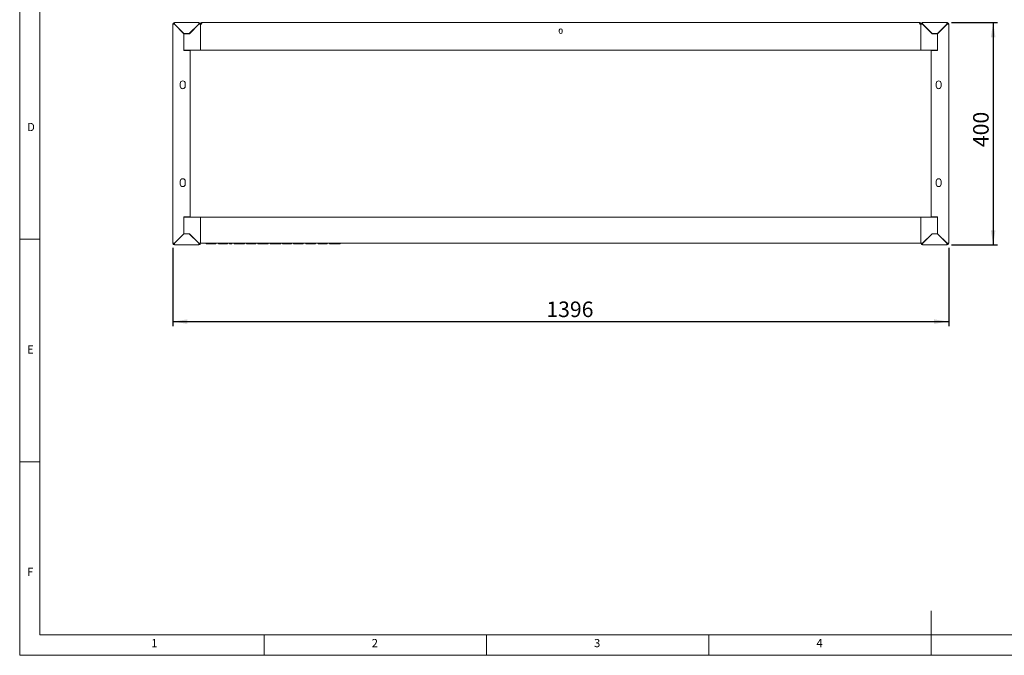
# Model space of a CAD drawing. Units: millimetres. Extents: x 5 to 417, y -6 to 292.
# Drawn here: x 5 to 226, y 5 to 148 of the extents above; entities that cross this region are included whole.
import ezdxf

# ---------------------------------------------------------------- set-up
doc = ezdxf.new("R2010")
doc.units = ezdxf.units.MM
doc.layers.add('BEMAßUNG', color=96, linetype='Continuous')
doc.styles.add('SLDTEXTSTYLE0', font='TXT', dxfattribs={"width": 0.75})
doc.dimstyles.new('SLDDIMSTYLE0', dxfattribs={"dimtxt": 3.5, "dimasz": 3.302, "dimexe": 0, "dimexo": 0.0625, "dimgap": 0.875, "dimtad": 1, "dimlfac": 8, "dimrnd": 1e-09, "dimzin": 12, "dimdsep": 46, "dimtxsty": 'SLDTEXTSTYLE0', "dimsah": 1, "dimcen": 0.09, "dimadec": 0, "dimazin": 3, "dimtfac": 1, "dimtofl": 0, "dimtmove": 0, "dimatfit": 3, "dimfxl": 0, "dimfrac": 2, "dimtolj": 1, "dimtzin": 12, "dimarcsym": 0})

# ---------------------------------------------------------------- blocks, each defined once
blk = doc.blocks.new('_D_7')
at = {"layer": 'BEMAßUNG'}
for p, q in [((214.54, 147.23), (224.92, 147.23)), ((223.92, 147.23), (223.92, 97.23)), ((214.54, 97.23), (224.92, 97.23))]:
    blk.add_line(p, q, dxfattribs=at)
for points in [[(223.92, 147.23), (223.41, 143.93), (224.43, 143.93)], [(223.92, 97.23), (224.43, 100.53), (223.41, 100.53)]]:
    blk.add_solid(points, dxfattribs=at)
at = {"layer": 'BEMAßUNG', "insert": (219.41, 119.22), "char_height": 3.5, "attachment_point": 1, "rotation": 90, "style": 'SLDTEXTSTYLE0'}
blk.add_mtext('400', dxfattribs=at)
blk = doc.blocks.new('_D_8')
at = {"layer": 'BEMAßUNG'}
for p, q in [((39.42, 96.61), (39.42, 79.01)), ((213.92, 96.61), (213.92, 79.01)), ((39.42, 80.01), (213.92, 80.01))]:
    blk.add_line(p, q, dxfattribs=at)
for points in [[(39.42, 80.01), (42.72, 79.5), (42.72, 80.51)], [(213.92, 80.01), (210.62, 80.51), (210.62, 79.5)]]:
    blk.add_solid(points, dxfattribs=at)
at = {"layer": 'BEMAßUNG', "insert": (123.43, 84.52), "char_height": 3.5, "attachment_point": 1, "style": 'SLDTEXTSTYLE0'}
blk.add_mtext('1396', dxfattribs=at)

msp = doc.modelspace()

# ---------------------------------------------------------------- linework, layer by layer
at = {"color": 7, "linetype": 'Continuous', "lineweight": 0}
for p, q in [((5, 292), (5, 5)), ((9.5668, 286.5873), (9.5668, 9.5873)), ((5, 98.5), (9.5668, 98.5)), ((9.5668, 48.5), (5, 48.5)), ((210, 5), (210, 15)), ((9.5668, 9.5873), (273.4456, 9.5873)), ((60, 5), (60, 9.5873)), ((110, 9.5873), (110, 5)), ((160, 5), (160, 9.5873)), ((5, 5), (415, 5))]:
    msp.add_line(p, q, dxfattribs=at)
at = {"color": 7, "linetype": 'Continuous', "lineweight": 15}
for p, q in [((39.4175, 97.607), (39.4175, 146.857)), ((39.605, 146.857), (39.4175, 146.857)), ((39.7925, 147.232), (45.2925, 147.232)), ((39.7925, 147.0445), (39.7925, 147.232)), ((39.7925, 146.8305), (41.9175, 144.7055)), ((41.944, 144.732), (39.819, 146.857)), ((45.266, 146.857), (43.141, 144.732)), ((43.1675, 144.7055), (45.2925, 146.8305)), ((45.23, 146.7945), (45.23, 146.821)), ((45.23, 146.768), (45.23, 146.7945)), ((45.2925, 147.0445), (45.2925, 147.232)), ((45.4175, 146.9967), (45.4175, 146.8437)), ((45.48, 146.857), (45.6675, 146.857)), ((45.6675, 146.857), (45.6675, 141.2945)), ((45.8815, 146.857), (45.6675, 146.857)), ((45.9175, 146.988), (45.9175, 147.0006)), ((46.0425, 147.232), (207.2925, 147.232)), ((207.4175, 146.9987), (207.4175, 146.9894)), ((207.4535, 146.857), (207.6675, 146.857)), ((207.6675, 146.857), (207.6675, 141.2945)), ((207.855, 146.857), (207.6675, 146.857)), ((207.9175, 146.8439), (207.9175, 146.9967)), ((208.0425, 147.232), (213.5425, 147.232)), ((208.0425, 147.0445), (208.0425, 147.232)), ((208.0425, 146.8305), (210.1675, 144.7055)), ((210.194, 144.732), (208.069, 146.857)), ((208.105, 146.821), (208.105, 146.7945)), ((208.105, 146.768), (208.105, 146.7945)), ((213.516, 146.857), (211.391, 144.732)), ((211.4175, 144.7055), (213.5425, 146.8305)), ((213.5425, 147.0445), (213.5425, 147.232)), ((213.73, 146.857), (213.9175, 146.857)), ((213.9175, 146.857), (213.9175, 97.607)), ((41.7925, 144.8305), (41.7925, 144.8835)), ((41.9175, 140.9445), (41.9175, 144.7055)), ((41.944, 144.732), (43.141, 144.732)), ((41.9488, 144.7055), (41.9488, 140.982)), ((43.1675, 144.7055), (41.9488, 144.7055)), ((126.3363, 145.107), (126.3363, 145.482)), ((126.9988, 145.482), (126.9988, 145.107)), ((210.1675, 144.7055), (211.3863, 144.7055)), ((210.194, 144.732), (211.391, 144.732)), ((211.3863, 144.7055), (211.3863, 140.982)), ((211.4175, 144.7055), (211.4175, 140.9445)), ((211.5425, 144.8305), (211.5425, 144.8835)), ((41.9175, 141.1695), (41.9488, 141.1695)), ((41.9175, 140.982), (41.9488, 140.982)), ((41.9175, 140.9445), (43.355, 140.9445)), ((41.9488, 140.982), (45.2925, 140.982)), ((43.355, 103.5195), (43.355, 140.9445)), ((45.6675, 140.982), (45.2925, 140.982)), ((45.6675, 140.982), (45.6675, 141.2945)), ((45.6675, 140.982), (207.6675, 140.982)), ((207.6675, 141.2945), (207.6675, 140.982)), ((208.0425, 140.982), (207.6675, 140.982)), ((208.0425, 140.982), (211.3863, 140.982)), ((209.98, 140.9445), (209.98, 103.5195)), ((209.98, 140.9445), (211.4175, 140.9445)), ((211.4175, 141.1695), (211.3863, 141.1695)), ((211.4175, 140.982), (211.3863, 140.982)), ((41.105, 133.5445), (41.105, 132.9195)), ((42.23, 132.9195), (42.23, 133.5445)), ((211.105, 133.5445), (211.105, 132.9195)), ((212.23, 132.9195), (212.23, 133.5445)), ((41.105, 111.5445), (41.105, 110.9195)), ((42.23, 110.9195), (42.23, 111.5445)), ((211.105, 111.5445), (211.105, 110.9195)), ((212.23, 110.9195), (212.23, 111.5445)), ((43.355, 103.5195), (41.9175, 103.5195)), ((41.9175, 99.7585), (41.9175, 103.5195)), ((41.9175, 103.482), (41.9488, 103.482)), ((41.9175, 103.2945), (41.9488, 103.2945)), ((41.9488, 99.7585), (41.9488, 103.482)), ((45.2925, 103.482), (41.9488, 103.482)), ((45.2925, 103.482), (45.6675, 103.482)), ((207.6675, 103.482), (45.6675, 103.482)), ((45.6675, 103.107), (45.6675, 103.482)), ((45.6675, 97.982), (45.6675, 103.107)), ((207.6675, 103.107), (207.6675, 103.482)), ((207.6675, 103.482), (208.0425, 103.482)), ((207.6675, 97.982), (207.6675, 103.107)), ((211.3863, 103.482), (208.0425, 103.482)), ((211.4175, 103.5195), (209.98, 103.5195)), ((211.3863, 99.7585), (211.3863, 103.482)), ((211.4175, 103.482), (211.3863, 103.482)), ((211.4175, 103.2945), (211.3863, 103.2945)), ((211.4175, 103.5195), (211.4175, 99.7585)), ((41.9175, 99.7585), (39.7925, 97.6335)), ((39.819, 97.607), (41.944, 99.732)), ((43.141, 99.732), (41.944, 99.732)), ((43.1675, 99.7585), (41.9488, 99.7585)), ((43.141, 99.732), (45.266, 97.607)), ((45.2925, 97.6335), (43.1675, 99.7585)), ((210.1675, 99.7585), (208.0425, 97.6335)), ((208.069, 97.607), (210.194, 99.732)), ((210.1675, 99.7585), (211.3863, 99.7585)), ((211.391, 99.732), (210.194, 99.732)), ((211.391, 99.732), (213.516, 97.607)), ((213.5425, 97.6335), (211.4175, 99.7585)), ((39.605, 97.607), (39.4175, 97.607)), ((41.7925, 99.6335), (41.7925, 99.5805)), ((44.766, 98.107), (44.819, 98.107)), ((45.23, 97.696), (45.23, 97.6695)), ((45.23, 97.643), (45.23, 97.6695)), ((45.4175, 97.6201), (45.4175, 97.4672)), ((45.48, 97.607), (45.6675, 97.607)), ((45.6675, 97.607), (45.6675, 97.982)), ((207.6675, 97.607), (45.6675, 97.607)), ((46.9175, 97.482), (46.9175, 97.607)), ((46.9175, 97.482), (47.4624, 97.482)), ((47.4624, 97.482), (47.4624, 97.607)), ((48.5521, 97.482), (47.4624, 97.482)), ((48.5521, 97.482), (48.5521, 97.607)), ((48.5521, 97.482), (49.097, 97.482)), ((49.097, 97.482), (49.097, 97.607)), ((49.6739, 97.482), (49.6739, 97.607)), ((49.6739, 97.482), (51.6611, 97.482)), ((51.6611, 97.482), (51.6611, 97.607)), ((51.6611, 97.482), (51.7252, 97.482)), ((51.7252, 97.482), (51.7252, 97.607)), ((52.1739, 97.482), (52.1739, 97.607)), ((52.1739, 97.482), (52.7188, 97.482)), ((52.7188, 97.482), (52.7188, 97.607)), ((53.2637, 97.482), (53.2637, 97.607)), ((53.2637, 97.482), (54.2793, 97.482)), ((54.8031, 97.482), (54.8031, 97.607)), ((55.5714, 97.482), (55.5714, 97.607)), ((56.0201, 97.482), (56.0201, 97.607)), ((56.0201, 97.482), (58.0072, 97.482)), ((58.0072, 97.482), (58.0072, 97.607)), ((58.0072, 97.482), (58.0714, 97.482)), ((58.0714, 97.482), (58.0714, 97.607)), ((58.5521, 97.482), (58.5521, 97.607)), ((58.5521, 97.482), (59.6734, 97.482)), ((60.7637, 97.482), (60.7637, 97.607)), ((60.8598, 97.482), (60.8598, 97.607)), ((61.3085, 97.482), (61.3085, 97.607)), ((61.3085, 97.482), (62.4579, 97.482)), ((63.5201, 97.482), (63.5201, 97.607)), ((63.542, 97.482), (63.7444, 97.482)), ((63.7444, 97.482), (63.7444, 97.607)), ((64.0649, 97.482), (64.0649, 97.607)), ((64.0649, 97.482), (66.0521, 97.482)), ((66.0521, 97.482), (66.0521, 97.607)), ((66.0521, 97.482), (66.1162, 97.482)), ((66.1162, 97.482), (66.1162, 97.607)), ((66.597, 97.482), (66.597, 97.607)), ((66.597, 97.482), (67.1649, 97.482)), ((67.1649, 97.482), (67.1649, 97.607)), ((67.1649, 97.482), (68.2316, 97.482)), ((68.2316, 97.482), (68.2316, 97.607)), ((68.2316, 97.482), (68.7765, 97.482)), ((68.7765, 97.482), (68.7765, 97.607)), ((69.3534, 97.482), (69.3534, 97.607)), ((69.3534, 97.482), (69.9213, 97.482)), ((69.9213, 97.482), (69.9213, 97.607)), ((69.9213, 97.482), (70.988, 97.482)), ((70.988, 97.482), (70.988, 97.607)), ((70.988, 97.482), (71.5329, 97.482)), ((71.5329, 97.482), (71.5329, 97.607)), ((72.1098, 97.482), (72.1098, 97.607)), ((72.1098, 97.482), (74.097, 97.482)), ((74.097, 97.482), (74.097, 97.607)), ((74.097, 97.482), (74.1611, 97.482)), ((74.1611, 97.482), (74.1611, 97.607)), ((74.6419, 97.482), (74.6419, 97.607)), ((74.6419, 97.482), (75.7912, 97.482)), ((76.8534, 97.482), (76.8534, 97.607)), ((76.8753, 97.482), (77.0778, 97.482)), ((77.0778, 97.482), (77.0778, 97.607)), ((207.6675, 97.607), (207.6675, 97.982)), ((207.855, 97.607), (207.6675, 97.607)), ((207.9175, 97.4672), (207.9175, 97.6203)), ((208.105, 97.696), (208.105, 97.6695)), ((208.105, 97.6695), (208.105, 97.643)), ((208.569, 98.107), (208.516, 98.107)), ((211.5425, 99.6335), (211.5425, 99.5805)), ((213.73, 97.607), (213.9175, 97.607)), ((39.7925, 97.4195), (39.7925, 97.232)), ((45.2925, 97.232), (39.7925, 97.232)), ((45.2925, 97.4195), (45.2925, 97.232)), ((208.0425, 97.4195), (208.0425, 97.232)), ((213.5425, 97.232), (208.0425, 97.232)), ((213.5425, 97.4195), (213.5425, 97.232))]:
    msp.add_line(p, q, dxfattribs=at)
at = {"color": 7, "linetype": 'Continuous', "lineweight": 15, "flags": 128}
for points in [[(45.23, 146.7866), (45.2163, 146.7897), (45.2012, 146.7922)], [(208.1338, 146.7922), (208.1187, 146.7897), (208.105, 146.7866)]]:
    msp.add_lwpolyline(points, dxfattribs=at)
at = {"color": 7, "linetype": 'Continuous', "lineweight": 15}
for centre, radius, start, end in [((39.7925, 146.857), 0.375, 90, 180), ((39.7925, 146.857), 0.1875, 90, 180), ((45.2925, 146.857), 0.375, 0, 90), ((45.2925, 146.857), 0.1875, 0, 90), ((208.0425, 146.857), 0.375, 90, 180), ((208.0425, 146.857), 0.1875, 90, 180), ((213.5425, 146.857), 0.375, 0, 90), ((213.5425, 146.857), 0.1875, 0, 90), ((126.6675, 145.482), 0.3313, 0, 180), ((126.6675, 145.107), 0.3313, 180, 0), ((41.6675, 133.5445), 0.5625, 0, 180), ((41.6675, 132.9195), 0.5625, 180, 0), ((211.6675, 133.5445), 0.5625, 0, 180), ((211.6675, 132.9195), 0.5625, 180, 0), ((41.6675, 111.5445), 0.5625, 0, 180), ((41.6675, 110.9195), 0.5625, 180, 0), ((211.6675, 111.5445), 0.5625, 0, 180), ((211.6675, 110.9195), 0.5625, 180, 0), ((39.7925, 97.607), 0.375, 180, 270), ((39.7925, 97.607), 0.1875, 180, 270), ((45.2925, 97.607), 0.375, 270, 0), ((45.2925, 97.607), 0.1875, 270, 0), ((208.0425, 97.607), 0.375, 180, 270), ((208.0425, 97.607), 0.1875, 180, 270), ((213.5425, 97.607), 0.375, 270, 0), ((213.5425, 97.607), 0.1875, 270, 0)]:
    msp.add_arc(centre, radius, start, end, dxfattribs=at)
for points, knots in [([(39.4175, 146.857), (39.4231, 146.8548), (39.4344, 146.8504), (39.5211, 146.8437), (39.6451, 146.8371), (39.7434, 146.8327), (39.7925, 146.8305)], [0, 0, 0, 0, 0.25000071, 0.49999947, 0.75000177, 1, 1, 1, 1]), ([(39.819, 146.857), (39.8168, 146.9061), (39.8124, 147.0044), (39.8058, 147.1284), (39.7991, 147.2151), (39.7947, 147.2264), (39.7925, 147.232)], [0, 0, 0, 0, 0.24999862, 0.49999866, 0.75000076, 1, 1, 1, 1]), ([(45.2925, 147.232), (45.2903, 147.2264), (45.2859, 147.2151), (45.2793, 147.1284), (45.2726, 147.0044), (45.2682, 146.9061), (45.266, 146.857)], [0, 0, 0, 0, 0.24999866, 0.50000134, 0.75000138, 1, 1, 1, 1]), ([(45.2925, 146.8305), (45.3416, 146.8327), (45.4399, 146.8371), (45.5639, 146.8437), (45.6506, 146.8504), (45.6619, 146.8548), (45.6675, 146.857)], [0, 0, 0, 0, 0.24999709, 0.49999824, 0.75000291, 1, 1, 1, 1]), ([(45.6675, 146.857), (45.672, 146.9007), (45.6809, 146.9881), (45.7503, 147.1035), (45.8517, 147.1885), (45.9561, 147.2275), (46.0211, 147.2309), (46.0425, 147.232)], [0, 0, 0, 0, 0.22258739, 0.44520349, 0.6678197, 0.89043887, 1, 1, 1, 1]), ([(45.855, 146.857), (45.8591, 146.8845), (45.8666, 146.9357), (45.8976, 146.9848), (45.9198, 146.9979), (45.9213, 146.9988)], [0, 0, 0, 0, 0.52075478, 0.96671572, 1, 1, 1, 1]), ([(46.0425, 147.232), (46.0291, 147.2264), (46.0023, 147.2151), (45.962, 147.1284), (45.9218, 147.0044), (45.8949, 146.9061), (45.8815, 146.857)], [0, 0, 0, 0, 0.24999997, 0.50000315, 0.75000061, 1, 1, 1, 1]), ([(207.4535, 146.857), (207.4415, 146.9007), (207.4176, 146.9881), (207.3818, 147.1035), (207.346, 147.1885), (207.3161, 147.2275), (207.2984, 147.2309), (207.2925, 147.232)], [0, 0, 0, 0, 0.22258562, 0.44520556, 0.66782265, 0.8904427, 1, 1, 1, 1]), ([(207.2925, 147.232), (207.3416, 147.2264), (207.4399, 147.2151), (207.5639, 147.1284), (207.6506, 147.0044), (207.6619, 146.9061), (207.6675, 146.857)], [0, 0, 0, 0, 0.24999752, 0.49999987, 0.75000143, 1, 1, 1, 1]), ([(207.414, 146.997), (207.4178, 146.9946), (207.4422, 146.9792), (207.4707, 146.9294), (207.4769, 146.8811), (207.48, 146.857)], [0, 0, 0, 0, 0.083534684, 0.541770769, 1, 1, 1, 1]), ([(207.6675, 146.857), (207.6731, 146.8548), (207.6844, 146.8504), (207.7711, 146.8437), (207.8951, 146.8371), (207.9934, 146.8327), (208.0425, 146.8305)], [0, 0, 0, 0, 0.24999709, 0.50000176, 0.75000291, 1, 1, 1, 1]), ([(208.069, 146.857), (208.0668, 146.9061), (208.0624, 147.0044), (208.0558, 147.1284), (208.0491, 147.2151), (208.0447, 147.2264), (208.0425, 147.232)], [0, 0, 0, 0, 0.24999862, 0.49999866, 0.75000134, 1, 1, 1, 1]), ([(213.5425, 147.232), (213.5403, 147.2264), (213.5359, 147.2151), (213.5293, 147.1284), (213.5226, 147.0044), (213.5182, 146.9061), (213.516, 146.857)], [0, 0, 0, 0, 0.24999924, 0.50000134, 0.75000138, 1, 1, 1, 1]), ([(213.5425, 146.8305), (213.5916, 146.8327), (213.6899, 146.8371), (213.8139, 146.8437), (213.9006, 146.8504), (213.9119, 146.8548), (213.9175, 146.857)], [0, 0, 0, 0, 0.24999823, 0.50000053, 0.74999929, 1, 1, 1, 1]), ([(39.7925, 97.6335), (39.7434, 97.6313), (39.6451, 97.6269), (39.5211, 97.6202), (39.4344, 97.6136), (39.4231, 97.6092), (39.4175, 97.607)], [0, 0, 0, 0, 0.24999823, 0.50000053, 0.74999929, 1, 1, 1, 1]), ([(39.7925, 97.232), (39.7947, 97.2376), (39.7991, 97.2489), (39.8058, 97.3356), (39.8124, 97.4596), (39.8168, 97.5579), (39.819, 97.607)], [0, 0, 0, 0, 0.24999924, 0.50000134, 0.75000138, 1, 1, 1, 1]), ([(45.266, 97.607), (45.2682, 97.5579), (45.2726, 97.4596), (45.2793, 97.3356), (45.2859, 97.2489), (45.2903, 97.2376), (45.2925, 97.232)], [0, 0, 0, 0, 0.24999862, 0.49999866, 0.75000134, 1, 1, 1, 1]), ([(45.6675, 97.607), (45.6619, 97.6092), (45.6506, 97.6136), (45.5639, 97.6202), (45.4399, 97.6269), (45.3416, 97.6313), (45.2925, 97.6335)], [0, 0, 0, 0, 0.24999709, 0.50000176, 0.75000291, 1, 1, 1, 1]), ([(54.2793, 97.482), (54.3779, 97.482), (54.554, 97.482), (54.727, 97.482), (54.8031, 97.482)], [0, 0, 0, 0, 0.56020823, 1, 1, 1, 1]), ([(54.8031, 97.482), (54.8955, 97.482), (55.0802, 97.482), (55.3014, 97.482), (55.4679, 97.482), (55.56, 97.482), (55.5676, 97.482), (55.5714, 97.482)], [0, 0, 0, 0, 0.18650615, 0.37299091, 0.55968113, 0.77963427, 1, 1, 1, 1]), ([(59.6734, 97.482), (59.7523, 97.482), (59.9101, 97.482), (60.1465, 97.482), (60.3599, 97.482), (60.5317, 97.482), (60.6562, 97.482), (60.7482, 97.482), (60.7585, 97.482), (60.7637, 97.482)], [0, 0, 0, 0, 0.16700222, 0.33394588, 0.5004668, 0.62545034, 0.75038464, 0.87520162, 1, 1, 1, 1]), ([(60.8074, 97.482), (60.8172, 97.482), (60.8562, 97.482), (60.8583, 97.482), (60.8598, 97.482)], [0, 0, 0, 0, 0.25095342, 1, 1, 1, 1]), ([(62.4579, 97.482), (62.5384, 97.482), (62.6995, 97.482), (62.9396, 97.482), (63.1571, 97.482), (63.3243, 97.482), (63.4353, 97.482), (63.5086, 97.482), (63.5162, 97.482), (63.5201, 97.482)], [0, 0, 0, 0, 0.16700273, 0.33395371, 0.50038527, 0.62523899, 0.75013035, 0.87501745, 1, 1, 1, 1]), ([(75.7912, 97.482), (75.8717, 97.482), (76.0328, 97.482), (76.2729, 97.482), (76.4905, 97.482), (76.6576, 97.482), (76.7687, 97.482), (76.8419, 97.482), (76.8496, 97.482), (76.8534, 97.482)], [0, 0, 0, 0, 0.16700503, 0.33395318, 0.50038692, 0.62523833, 0.75013107, 0.87501797, 1, 1, 1, 1]), ([(208.0425, 97.6335), (207.9934, 97.6313), (207.8951, 97.6269), (207.7711, 97.6202), (207.6844, 97.6136), (207.6731, 97.6092), (207.6675, 97.607)], [0, 0, 0, 0, 0.24999709, 0.49999824, 0.75000291, 1, 1, 1, 1]), ([(208.0425, 97.232), (208.0447, 97.2376), (208.0491, 97.2489), (208.0558, 97.3356), (208.0624, 97.4596), (208.0668, 97.5579), (208.069, 97.607)], [0, 0, 0, 0, 0.24999866, 0.50000134, 0.75000138, 1, 1, 1, 1]), ([(213.516, 97.607), (213.5182, 97.5579), (213.5226, 97.4596), (213.5293, 97.3356), (213.5359, 97.2489), (213.5403, 97.2376), (213.5425, 97.232)], [0, 0, 0, 0, 0.24999862, 0.49999866, 0.75000076, 1, 1, 1, 1]), ([(213.9175, 97.607), (213.9119, 97.6092), (213.9006, 97.6136), (213.8139, 97.6202), (213.6899, 97.6269), (213.5916, 97.6313), (213.5425, 97.6335)], [0, 0, 0, 0, 0.25000071, 0.49999947, 0.75000177, 1, 1, 1, 1])]:
    msp.add_open_spline(points, degree=3, knots=knots, dxfattribs=at)

# ---------------------------------------------------------------- texts
at = {"color": 7, "linetype": 'Continuous', "lineweight": 0, "char_height": 1.8521, "attachment_point": 1, "style": 'SLDTEXTSTYLE0'}
for s, insert in [('D', (6.6667, 124.668)), ('D', (6.6667, 124.668)), ('E', (6.6667, 74.668)), ('E', (6.6667, 74.668)), ('F', (6.6667, 24.668)), ('F', (6.6667, 24.668)), ('1', (34.5833, 8.668)), ('1', (34.5833, 8.668)), ('2', (84.1667, 8.668)), ('2', (84.1667, 8.668)), ('3', (134.1667, 8.668)), ('3', (134.1667, 8.668)), ('4', (184.1667, 8.668)), ('4', (184.1667, 8.668))]:
    msp.add_mtext(s, dxfattribs=dict(at, insert=insert))

# ---------------------------------------------------------------- dimensions: what is measured, and where the dimension line sits
at = {"layer": 'BEMAßUNG'}
for base, p1, p2, angle, picture, middle in [((223.9175, 97.232), (213.5425, 147.232), (213.5425, 97.232), 90, '_D_7', (223.9175, 123.0947)), ((213.9175, 80.0065), (39.4175, 97.607), (213.9175, 97.607), 0, '_D_8', (128.5998, 80.0065))]:
    dim = msp.add_linear_dim(base=base, p1=p1, p2=p2, angle=angle, dimstyle='SLDDIMSTYLE0', dxfattribs=at)
    dim.commit()
    dim.dimension.update_dxf_attribs({"geometry": picture, "text_midpoint": middle, "dimtype": 160})

doc.saveas('drawing.dxf')
